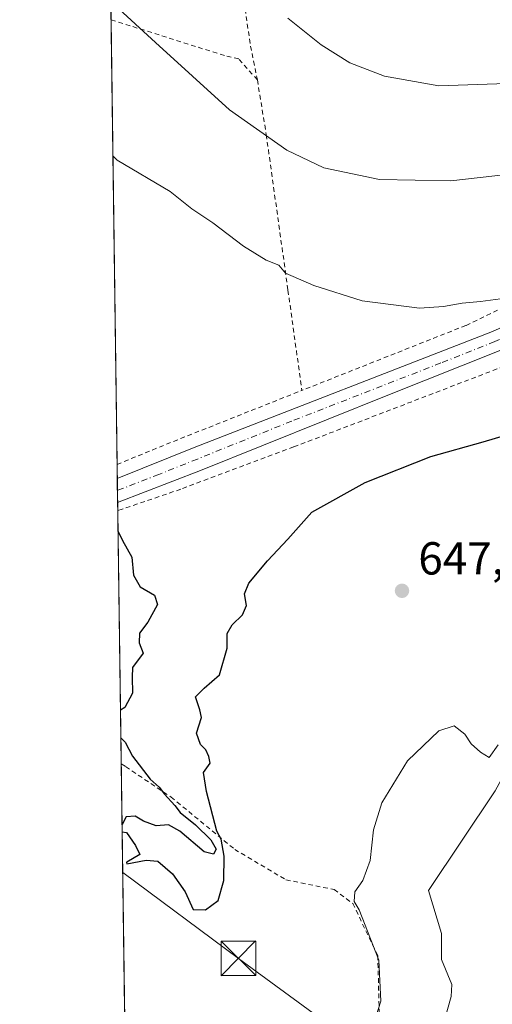
# Model space of a CAD drawing. Units: metres. Extents: x 593363 to 596800, y 4761456 to 4763817.
# Drawn here: x 593363 to 593465, y 4762112 to 4762325 of the extents above; entities that cross this region are included whole.
import ezdxf

# ---------------------------------------------------------------- set-up
doc = ezdxf.new("R2010")
doc.units = ezdxf.units.M
doc.header["$MEASUREMENT"] = 0
doc.linetypes.add('DGN Style 2', pattern=[1.6480167562047852, 0.988810053722871, -0.6592067024819142])
doc.linetypes.add('DGN Style 4', pattern=[2.6384748266838614, 1.318413404963828, -0.6592067024819142, 0.001648016756204785, -0.6592067024819142])
for name, color, linetype, lineweight in [('Alambrada', 7, 'DGN Style 2', 0), ('Carretera de calzada única Cxs', 7, 'Continuous', 13), ('Carretera de calzada única eje', 7, 'DGN Style 4', 0), ('Comarca CxS', 21, 'Continuous', 0), ('Comunidad Autónoma CxS', 142, 'Continuous', 0), ('Corriente natural lineal', 142, 'Continuous', 13), ('Cultivos herbáceos CxS', 92, 'Continuous', 0), ('Curva de nivel maestra', 30, 'Continuous', 30), ('Curva de nivel normal', 30, 'Continuous', 0), ('Entidad de ámbito territorial CxS', 92, 'Continuous', 0), ('Municipio CxS', 4, 'Continuous', 0), ('Prado CxS', 92, 'Continuous', 0), ('Provincia CxS', 1, 'Continuous', 0), ('Punto de cota en terreno', 7, 'Continuous', 0), ('Rótulo de punto de cota en terreno', 7, 'Continuous', 0), ('Tendido', 6, 'Continuous', 0), ('Torre de tendido puntual', 7, 'Continuous', 0)]:
    doc.layers.add(name, color=color, linetype=linetype, lineweight=lineweight)
doc.styles.add('Style-Arial', font='txt')

# ---------------------------------------------------------------- blocks, each defined once
blk = doc.blocks.new('5PATER')
at = {"layer": 'Cultivos herbáceos CxS', "linetype": 'Continuous', "lineweight": 0}
h = blk.add_hatch(color=51, dxfattribs=at)
edge = h.paths.add_edge_path()
edge.add_ellipse((0, 0), major_axis=(-0.1095731443231308, -0.1110710700762829), ratio=0.9994222409660322, start_angle=0, end_angle=360)
blk = doc.blocks.new('5TTEND')
at = {"layer": 'Comarca CxS', "color": 7, "linetype": 'Continuous', "lineweight": 0}
for p, q in [((-0.375, 0.3754), (0.375, -0.3746)), ((0.3720000000000001, 0.3784000000000001), (-0.3720000000000001, -0.3776))]:
    blk.add_line(p, q, dxfattribs=at)
at = {"layer": 'Comarca CxS', "color": 7, "linetype": 'Continuous', "lineweight": 0, "flags": 128}
blk.add_lwpolyline([(-0.375, -0.3746), (0.375, -0.3746), (0.375, 0.3754), (-0.375, 0.3754), (-0.3720000000000001, -0.3776)], dxfattribs=at)

msp = doc.modelspace()

# ---------------------------------------------------------------- linework, layer by layer
at = {"layer": 'Alambrada', "color": 7, "linetype": 'DGN Style 2', "lineweight": 0, "extrusion": (0.3414048077091193, -0.8923805841683146, 0.2951264987636948), "elevation": -4046944.03233741, "flags": 128}
msp.add_lwpolyline([(2255851.697452107, 1250720.743890221), (2255852.7096814, 1250720.855520388), (2255864.195825644, 1250721.767587555), (2255894.786650749, 1250723.107258946)], dxfattribs=at)
at = {"layer": 'Alambrada', "color": 7, "linetype": 'DGN Style 2', "lineweight": 0}
for points in [[(593381.8722000001, 4762376.399499999, 668.2271000000037), (593382.8201000001, 4762376.130100001, 668.3625000000029), (593405.8701, 4762369.360099999, 672.4869999999937), (593408.0900999998, 4762351.720100001, 668.8496000000014), (593412.7600999996, 4762319.190099999, 662.8589000000065), (593414.2500999998, 4762311.860099999, 661.9658000000054)], [(593532.9200999998, 4762363.1501, 675.6401999999945), (593536.2600999996, 4762357.140100001, 676.2535000000062), (593537.0201000003, 4762342.470100001, 669.261799999993), (593531.3901000004, 4762332.050100001, 682.4413000000059), (593520.0500999996, 4762320.1501, 679.4425999999949), (593513.7401000002, 4762309.940099999, 668.0721000000049), (593514.5401, 4762291.0801, 657.0636999999988), (593499.9801000003, 4762280.640100001, 656.1912000000011), (593479.6201, 4762268.3301, 655.1345000000001), (593459.3701, 4762258.640100001, 654.0733999999939), (593423.8901000004, 4762244.5601, 653.2109000000055)], [(593414.2500999998, 4762311.860099999, 661.9658000000054), (593410.2100999998, 4762316.420100001, 662.1293000000006), (593407.1201, 4762317.120100001, 661.8420999999944), (593383.5201000003, 4762324.600099999, 659.7964000000065), (593382.5766000003, 4762324.8979, 659.7026999999945)], [(593414.2500999998, 4762311.860099999, 661.9658000000054), (593416.1700999998, 4762300.0001, 660.6319999999978), (593420.8701, 4762266.270099999, 655.3473999999987), (593423.8901000004, 4762244.5601, 653.2109000000055)], [(593538.5100999996, 4762065.170100001, 661.0681000000042), (593526.9600999998, 4762086.0001, 666.840400000001), (593510.7200999996, 4762111.540100001, 660.1717000000062), (593501.1700999998, 4762126.5701, 660.2682000000059), (593489.1201, 4762144.9101, 658.6558999999979), (593476.1001000004, 4762162.970100001, 650.9661000000051), (593470.9600999998, 4762174.7401, 650.6272000000026), (593468.9801000003, 4762179.290100001, 650.9021999999968), (593467.1201, 4762198.4301, 651.0277999999962), (593468.4401000004, 4762208.5101, 654.8316999999952), (593473.2500999998, 4762218.4001, 652.4673999999941), (593479.3701, 4762224.210100001, 654.4575999999943), (593490.1401000004, 4762227.7601, 655.355899999995), (593498.8501000004, 4762229.1801, 657.6428000000016), (593502.1601, 4762233.3201, 656.2001000000018), (593516.6300999997, 4762258.9101, 659.133799999996), (593522.3701, 4762280.140100001, 657.8819999999978), (593492.9801000003, 4762261.2601, 652.6708999999975), (593472.2801000001, 4762251.5701, 652.3558000000048), (593422.1001000004, 4762232.300100001, 651.2958000000071), (593397.6700999998, 4762223.1501, 650.5722999999998), (593384.9700999996, 4762218.8301, 650.1352000000043), (593384.0314999997, 4762218.510500001, 650.0908000000054)], [(593384.7817000002, 4762163.6589, 650.7525000000023), (593385.7301000003, 4762163.030099999, 650.7562999999936), (593395.5701000001, 4762156.4301, 650.4416999999958), (593409.3501000004, 4762145.100099999, 650.2023000000045), (593420.4401000004, 4762138.5101, 648.8107000000019), (593430.8400999998, 4762136.380100001, 648.0969999999943), (593434.8901000004, 4762133.380100001, 650.1784999999945), (593440.3000999996, 4762122.100099999, 652.5576000000001), (593440.7100999998, 4762106.3101, 650.7681000000011), (593434.0100999996, 4762085.4301, 649.448000000004), (593420.5800999999, 4762037.950099999, 651.5543999999937), (593421.7100999998, 4762023.860099999, 643.2050000000017), (593421.5701000001, 4762015.370100001, 644.0883999999933)]]:
    msp.add_polyline3d(points, dxfattribs=at)
at = {"layer": 'Carretera de calzada única Cxs', "color": 7, "linetype": 'Continuous', "lineweight": 13, "extrusion": (0.0009259952996374948, -0.06770341113129208, 0.9977050619566348), "elevation": -321220.4165271825, "flags": 128}
msp.add_lwpolyline([(658456.4169385334, 4742794.46840471), (658456.4169385334, 4742799.730572049)], dxfattribs=at)
at = {"layer": 'Carretera de calzada única Cxs', "color": 7, "linetype": 'Continuous', "lineweight": 13}
msp.add_polyline3d([(593525.1300999997, 4762288.200099999, 654.8825999999972), (593514.0301000001, 4762280.130100001, 655.0816999999952), (593500.7301000003, 4762269.690099999, 653.6573999999965), (593483.3000999996, 4762260.4101, 653.2415000000037), (593466.2500999998, 4762252.9901, 653.1091000000015), (593442.8701, 4762243.710100001, 652.522100000002), (593401.9600999998, 4762227.2401, 651.0087000000058), (593384.0077000001, 4762220.256899999, 650.1606999999931), (593383.9358999999, 4762225.5065, 650.5170000000071), (593400.6001000004, 4762232.1601, 651.4774000000034), (593465.1201, 4762257.3201, 653.5715999999958), (593481.5800999999, 4762264.6601, 654.0926000000036), (593497.0000999998, 4762273.4001, 654.3864999999934), (593519.6001000004, 4762289.040100001, 655.133799999996), (593521.8290999997, 4762290.595699999, 654.9423999999999), (593522.6901000004, 4762291.190099999, 654.8187000000034), (593523.8167000003, 4762291.9867, 654.8966999999975), (593527.2801000001, 4762294.370100001, 655.3116000000009)], close=True, dxfattribs=at)
for points in [[(593383.9358999999, 4762225.5065, 650.5170000000071), (593400.6001000004, 4762232.1601, 651.4774000000034), (593465.1201, 4762257.3201, 653.5715999999958), (593481.5800999999, 4762264.6601, 654.0926000000036), (593497.0000999998, 4762273.4001, 654.3864999999934), (593519.6001000004, 4762289.040100001, 655.133799999996)], [(593525.1300999997, 4762288.200099999, 654.8825999999972), (593514.0301000001, 4762280.130100001, 655.0816999999952), (593500.7301000003, 4762269.690099999, 653.6573999999965), (593483.3000999996, 4762260.4101, 653.2415000000037), (593466.2500999998, 4762252.9901, 653.1091000000015), (593442.8701, 4762243.710100001, 652.522100000002), (593401.9600999998, 4762227.2401, 651.0087000000058), (593384.0077000001, 4762220.256899999, 650.1606999999931)]]:
    msp.add_polyline3d(points, dxfattribs=at)
at = {"layer": 'Carretera de calzada única eje', "color": 7, "linetype": 'DGN Style 4', "lineweight": 0}
msp.add_polyline3d([(593521.2600999996, 4762287.7601, 654.7945999999939), (593519.8300999999, 4762286.7401, 654.9251999999979), (593518.3501000004, 4762285.6601, 654.9728999999934), (593505.5100999996, 4762276.7601, 654.5132000000012), (593498.8501000004, 4762271.550100001, 653.9391999999935), (593490.1401000004, 4762266.9001, 653.7912000000069), (593482.4401000004, 4762262.520099999, 653.5770000000048), (593474.2100999998, 4762258.850099999, 653.5920000000042), (593465.6700999998, 4762255.1501, 653.335500000001), (593453.9801000003, 4762250.5101, 652.9853000000003), (593421.7301000003, 4762237.9301, 652.1306999999942), (593401.2801000001, 4762229.690099999, 651.2232999999978), (593392.9401000004, 4762226.360099999, 650.8040000000037), (593383.9719000002, 4762222.874500001, 650.2829000000056)], dxfattribs=at)
at = {"layer": 'Comarca CxS', "color": 21, "linetype": 'Continuous', "lineweight": 0, "flags": 128}
msp.add_lwpolyline([(594301.4349128144, 4761468.579526652), (593394.4600007139, 4761455.979982347), (593362.820000715, 4763769.499982323), (594174.157343967, 4763780.770168806), (595443.8136685205, 4763798.40611809), (595541.068972636, 4763799.757036745), (596757.9400007408, 4763816.659982323), (596783.3153, 4762024.666200002), (596784.8628999997, 4761915.3762), (596787.110614872, 4761756.643536842), (596790.7000007397, 4761503.159982345)], close=True, dxfattribs=at)
at = {"layer": 'Comunidad Autónoma CxS', "color": 142, "linetype": 'Continuous', "lineweight": 0, "flags": 128}
msp.add_lwpolyline([(594301.4349128144, 4761468.579526652), (593394.4600007139, 4761455.979982347), (593362.820000715, 4763769.499982323), (594174.157343967, 4763780.770168806), (595443.8136685205, 4763798.40611809), (595541.068972636, 4763799.757036745), (596757.9400007408, 4763816.659982323), (596783.3153, 4762024.666200002), (596784.8628999997, 4761915.3762), (596787.110614872, 4761756.643536842), (596790.7000007397, 4761503.159982345)], close=True, dxfattribs=at)
at = {"layer": 'Corriente natural lineal', "color": 142, "linetype": 'Continuous', "lineweight": 13}
msp.add_polyline3d([(593529.4754999997, 4762289.236099999, 654.4612999999954), (593527.8501000004, 4762277.210100001, 652.154999999999), (593524.7001, 4762264.540100001, 651.9811000000045), (593518.5500999996, 4762251.160300001, 651.8113000000012), (593507.1699000001, 4762235.710100001, 651.0442000000039), (593499.8198999995, 4762227.520099999, 650.9238999999943), (593487.0401, 4762222.700099999, 649.0320999999967), (593477.3799000002, 4762215.9101, 648.1386000000057), (593471.4600999998, 4762202.819900001, 647.3920000000071), (593471.5100999996, 4762186.030099999, 647.0200999999943), (593470.8498999998, 4762172.190099999, 645.7045999999973), (593470.4099000003, 4762166.4101, 645.6273999999976), (593465.6901000004, 4762157.770099999, 644.8117000000057), (593451.3006999996, 4762136.1527, 643.7648999999947), (593454.1202999996, 4762126.844699999, 643.2111000000004), (593454.1067000004, 4762121.2029, 642.992499999993), (593456.3157000003, 4762115.8441, 642.7360999999946), (593456.2171, 4762113.2281, 642.6266000000032), (593454.4868999999, 4762107.052100001, 642.4027999999962)], dxfattribs=at)
at = {"layer": 'Curva de nivel maestra', "color": 30, "linetype": 'Continuous', "lineweight": 30, "elevation": 650, "flags": 128}
for points in [[(593384.9836999997, 4762148.886499999), (593385.9199999999, 4762148.780099999), (593387.8700000001, 4762145.970100001), (593388.7800000003, 4762143.9801), (593386.0099999999, 4762142.3101), (593385.9299999997, 4762142.220100001), (593386.0099999999, 4762141.9801), (593390.1699999999, 4762142.7601), (593392.7000000002, 4762142.520099999), (593395.9000000004, 4762139.8301), (593398.6500000004, 4762135.9101), (593400.3499999996, 4762132.0801), (593403.0599999996, 4762131.9901), (593405.7800000003, 4762134.0101), (593406.9900000002, 4762138.370100001), (593407.0300000003, 4762143.620100001), (593406.4199999999, 4762147.280099999), (593405.4500000002, 4762149.0101), (593403.2699999996, 4762157.6601), (593402.5800000001, 4762161.770099999), (593404.04, 4762163.770099999), (593403.7100000001, 4762165.2301), (593403.1200000001, 4762166.6801), (593401.9600000001, 4762167.850099999), (593401.0800000001, 4762170.300100001), (593402.1399999997, 4762173.700099999), (593401.7999999998, 4762175.360099999), (593400.8300000001, 4762178.170100001), (593402.7400000002, 4762180.0001), (593406.04, 4762182.9301), (593407.6799999997, 4762188.7301), (593407.7300000006, 4762191.880100001), (593408.7699999996, 4762193.790100001), (593411.0199999996, 4762195.9001), (593411.8799999999, 4762197.950099999), (593411.4600000001, 4762200.4801), (593412.3700000001, 4762202.800100001), (593416.4199999999, 4762207.6601), (593420.8700000001, 4762212.340100001), (593426, 4762218.170100001), (593437.5700000003, 4762224.600099999), (593451.8099999996, 4762230.2401), (593463.1100000005, 4762233.450099999), (593469.6799999997, 4762235.4001)], [(593384.0932, 4762213.9979), (593385.0599999996, 4762212.040100001), (593387.0700000003, 4762208.390100001), (593387.4299999997, 4762204.5101), (593388.9100000003, 4762202.020099999), (593391.9800000006, 4762200.210100001), (593392.6500000004, 4762198.170100001), (593390.5700000003, 4762194.3301), (593388.7400000002, 4762191.940099999), (593388.6799999997, 4762189.870100001), (593389.5199999996, 4762187.640100001), (593387.2000000002, 4762184.5101), (593387.1600000003, 4762182.4001), (593387.2400000002, 4762178.960100001), (593385.5499999998, 4762175.870100001), (593384.6231000006, 4762175.2522)], [(593384.7048000004, 4762169.284299999), (593385.6600000003, 4762168.3201), (593387.2199999997, 4762165.3101), (593391.0599999996, 4762160.3101), (593393.0300000003, 4762158.590100001), (593394.1299999999, 4762157.030099999), (593396.4000000004, 4762154.620100001), (593397.54, 4762153.100099999), (593400.8499999996, 4762150.4101), (593404.1699999999, 4762147.200099999), (593405.2999999998, 4762145.120100001), (593404.7800000003, 4762144.0701), (593402.75, 4762144.5801), (593397.4600000001, 4762149.020099999), (593395, 4762150.390100001), (593392.3200000003, 4762150.220100001), (593389.6399999997, 4762151.2301), (593387.8300000001, 4762152.3301), (593385.8799999999, 4762152.170100001), (593384.9621000001, 4762150.467700001)]]:
    msp.add_lwpolyline(points, dxfattribs=at)
at = {"layer": 'Curva de nivel normal', "color": 30, "linetype": 'Continuous', "lineweight": 0, "flags": 128}
for points, elevation in [([(593523.7800000003, 4762329.619999999), (593515.6900000004, 4762321.15), (593511.5099999999, 4762317.939999999), (593506.7100000001, 4762316.33), (593501.1299999999, 4762315.609999999), (593491.0800000001, 4762315.01), (593477.04, 4762312.680000001), (593468.1699999999, 4762311.060000001), (593453.54, 4762310.57), (593441.79, 4762312.66), (593434.2400000002, 4762315.58), (593428.0199999996, 4762319.439999999), (593420.8600000005, 4762325.210000001)], 665), ([(593534.5499999998, 4762325.52), (593530.3799999999, 4762322.24), (593526.54, 4762319.99), (593523.54, 4762316.980000001), (593518.7599999999, 4762309.960000001), (593514.5899999999, 4762302.92), (593510.0099999999, 4762299.869999999), (593501.2400000002, 4762297.699999999), (593495.0999999996, 4762296.600000001), (593492.0999999996, 4762295.890000001), (593486.3200000003, 4762295.01), (593471.9600000001, 4762291.800000001), (593456.0899999999, 4762289.960000001), (593440.7000000002, 4762290.24), (593428.6200000001, 4762292.82), (593420.6600000003, 4762296.640000001), (593408.2000000002, 4762305.359999999), (593392.1699999999, 4762319.980000001), (593383.4800000006, 4762327.970000001)], 660), ([(593466.9000000004, 4762264.390000001), (593462.5499999998, 4762263.800000001), (593458.54, 4762263.460000001), (593454.5599999996, 4762262.720000001), (593449.3499999996, 4762262.4), (593436.9199999999, 4762263.960000001), (593426.4600000001, 4762267.32), (593420.3399999999, 4762269.960000001), (593418.9100000003, 4762271.67), (593416.1200000001, 4762272.82), (593411.2300000006, 4762275.850000001), (593404.6299999999, 4762280.84), (593400.0599999996, 4762283.930000001), (593395.3600000005, 4762287.630000001), (593383.9299999997, 4762294.460000001), (593382.9801000003, 4762295.3893)], 655), ([(593466.3300000001, 4762167.779999999), (593464.4400000004, 4762165.039999999), (593462.5599999996, 4762166.130000001), (593460.5300000003, 4762167.939999999), (593459.1299999999, 4762170.039999999), (593456.8700000001, 4762171.9), (593453.5099999999, 4762170.779999999), (593446.7599999999, 4762164.26), (593441.1900000004, 4762155.16), (593439.3799999999, 4762149.33), (593438.6900000004, 4762142.67), (593437.0599999996, 4762138.34), (593435.3600000005, 4762135.9), (593435.2199999997, 4762133.83), (593436.2800000003, 4762132.01), (593440.54, 4762121.119999999), (593440.9800000006, 4762112.189999999), (593438.4600000001, 4762104.34)], 645)]:
    msp.add_lwpolyline(points, dxfattribs=dict(at, elevation=elevation))
at = {"layer": 'Entidad de ámbito territorial CxS', "color": 92, "linetype": 'Continuous', "lineweight": 0, "flags": 128}
msp.add_lwpolyline([(594301.4349128144, 4761468.579526652), (593394.4600007139, 4761455.979982347), (593362.820000715, 4763769.499982323)], dxfattribs=at)
at = {"layer": 'Municipio CxS', "color": 4, "linetype": 'Continuous', "lineweight": 0, "flags": 128}
msp.add_lwpolyline([(594301.4349128144, 4761468.579526652), (593394.4600007139, 4761455.979982347), (593362.820000715, 4763769.499982323)], dxfattribs=at)
at = {"layer": 'Prado CxS', "color": 92, "linetype": 'Continuous', "lineweight": 0, "extrusion": (0.001304398970615294, -0.09538391496860987, 0.9954397055113818), "elevation": -452818.87039366, "flags": 128}
msp.add_lwpolyline([(658446.998498436, 4732053.24265703), (658446.998498436, 4732150.079071852)], dxfattribs=at)
at = {"layer": 'Prado CxS', "color": 92, "linetype": 'Continuous', "lineweight": 0, "extrusion": (-2.73592153216636e-05, 0.001995894610472786, 0.9999980078261043), "elevation": 10138.75470831575, "flags": 128}
msp.add_lwpolyline([(593383.9534639132, 4762214.755991718), (593383.9122637492, 4762217.761597704)], dxfattribs=at)
at = {"layer": 'Prado CxS', "color": 92, "linetype": 'Continuous', "lineweight": 0, "extrusion": (-8.832616161102378e-05, 0.006457623762369059, 0.99997914542946), "elevation": 31350.32600976072, "flags": 128}
msp.add_lwpolyline([(593384.0270079377, 4762119.719275157), (593383.9910064361, 4762122.351330036)], dxfattribs=at)
at = {"layer": 'Prado CxS', "color": 92, "linetype": 'Continuous', "lineweight": 0, "extrusion": (4.962676637628744e-05, -0.003628576101519285, 0.9999934154646517), "elevation": -16600.53736542876, "flags": 128}
msp.add_lwpolyline([(593383.9747068286, 4762191.371540026), (593383.9389063574, 4762193.98915726)], dxfattribs=at)
at = {"layer": 'Prado CxS', "color": 92, "linetype": 'Continuous', "lineweight": 0, "extrusion": (7.801924376016407e-05, -0.00572490795662108, 0.9999836095366194), "elevation": -26566.89012377294, "flags": 128}
msp.add_lwpolyline([(593383.9789737859, 4762144.45675985), (593383.9551730062, 4762146.203188469)], dxfattribs=at)
at = {"layer": 'Prado CxS', "color": 92, "linetype": 'Continuous', "lineweight": 0, "extrusion": (9.562803009775925e-05, -0.006991936086086898, 0.9999755515436605), "elevation": -32590.31140101534, "flags": 128}
msp.add_lwpolyline([(593384.7168552472, 4762052.192576427), (593383.9666185663, 4762107.045517246)], dxfattribs=at)
at = {"layer": 'Prado CxS', "color": 92, "linetype": 'Continuous', "lineweight": 0, "extrusion": (0.0004154275022578194, -0.03037598927605042, 0.9995384568367001), "elevation": -143759.5195423357, "flags": 128}
msp.add_lwpolyline([(658451.4151028978, 4751307.529552423), (658451.4151028978, 4751429.634321284)], dxfattribs=at)
at = {"layer": 'Prado CxS', "color": 92, "linetype": 'Continuous', "lineweight": 0}
msp.add_polyline3d([(593388.2742999997, 4761908.272299999, 637.9538999999932), (593379.6533000004, 4762538.644500001, 699.6374999999971)], dxfattribs=at)
at = {"layer": 'Provincia CxS', "color": 1, "linetype": 'Continuous', "lineweight": 0, "flags": 128}
msp.add_lwpolyline([(594301.4349128144, 4761468.579526652), (593394.4600007139, 4761455.979982347), (593362.820000715, 4763769.499982323), (594174.157343967, 4763780.770168806), (595443.8136685205, 4763798.40611809), (595541.068972636, 4763799.757036745), (596757.9400007408, 4763816.659982323), (596783.3153, 4762024.666200002), (596784.8628999997, 4761915.3762), (596787.110614872, 4761756.643536842), (596790.7000007397, 4761503.159982345)], close=True, dxfattribs=at)
at = {"layer": 'Tendido', "color": 6, "linetype": 'Continuous', "lineweight": 0}
msp.add_polyline3d([(593535.2401000002, 4762030.020099999, 656.5666999999958), (593531.4626000002, 4762031.849400001, 655.3831999999966), (593499.2494999999, 4762056.1249, 650.1502999999939), (593410.1508999999, 4762121.4771, 650.623900000006), (593385.1037, 4762140.1162, 651.1160999999993)], dxfattribs=at)

# ---------------------------------------------------------------- block references
at = {"layer": 'Punto de cota en terreno', "color": 7, "linetype": 'Continuous', "lineweight": 0, "xscale": 10, "yscale": 10, "zscale": 10}
msp.add_blockref('5PATER', (593445.5499999998, 4762201.140000001, 647.4600000000064), dxfattribs=at)
at = {"layer": 'Torre de tendido puntual', "color": 7, "linetype": 'Continuous', "lineweight": 0, "xscale": 10, "yscale": 10, "zscale": 10}
msp.add_blockref('5TTEND', (593410.1508999999, 4762121.4771, 650.623900000006), dxfattribs=at)

# ---------------------------------------------------------------- texts
at = {"layer": 'Rótulo de punto de cota en terreno', "color": 7, "linetype": 'Continuous', "lineweight": 0, "style": 'Style-Arial'}
msp.add_text('647,46', height=7.000000000000002, dxfattribs=at).set_placement((593449.0778000001, 4762204.6678))

doc.saveas('drawing.dxf')
